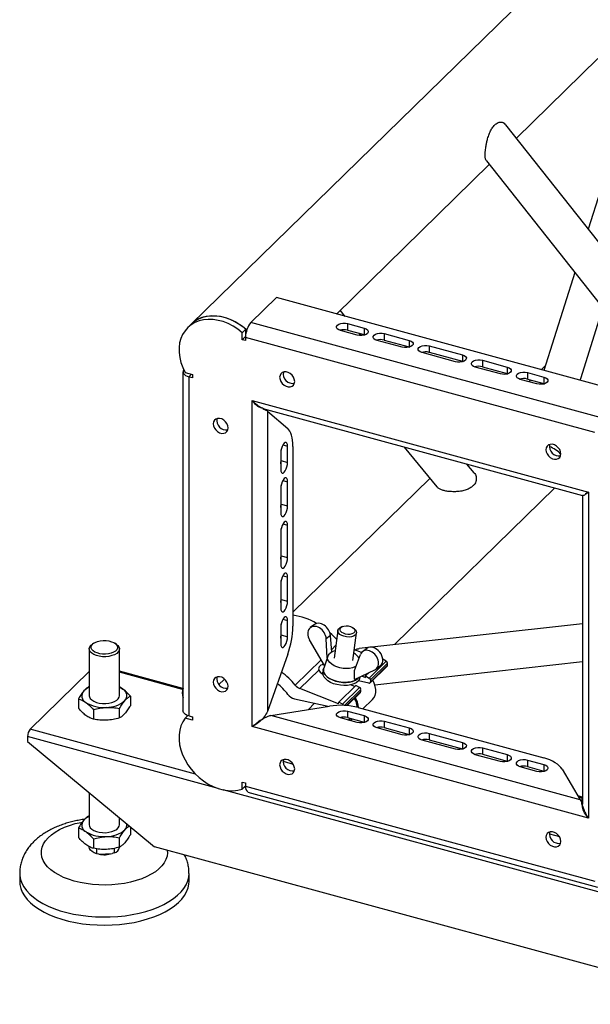
# Model space of a CAD drawing. Units: millimetres. Extents: x 15 to 415, y 5 to 292.
# Drawn here: x 145 to 151, y 14 to 25 of the extents above; entities that cross this region are included whole.
import ezdxf

# ---------------------------------------------------------------- set-up
doc = ezdxf.new("R2010")
doc.units = ezdxf.units.MM

msp = doc.modelspace()

# ---------------------------------------------------------------- linework, layer by layer
at = {"color": 7, "linetype": 'Continuous', "lineweight": 25}
for p, q in [((153.838, 28.227), (146.985, 21.538)), ((150.44, 23.513), (151.306, 24.358)), ((151.795, 24.413), (151.205, 22.547)), ((151.724, 21.892), (150.329, 23.654)), ((148.527, 21.645), (150.152, 23.232)), ((150.122, 23.271), (151.723, 21.248)), ((151.06, 22.086), (150.731, 21.046)), ((147.889, 21.819), (147.618, 21.555)), ((151.603, 20.809), (147.889, 21.819)), ((148.622, 21.62), (148.568, 21.685)), ((151.124, 20.962), (151.36, 21.707)), ((146.985, 21.538), (146.947, 21.501)), ((151.332, 20.545), (147.618, 21.555)), ((148.646, 21.543), (148.823, 21.495)), ((148.646, 21.543), (148.646, 21.475)), ((147.564, 21.484), (147.526, 21.447)), ((147.526, 21.372), (147.526, 21.447)), ((147.564, 21.426), (147.564, 21.484)), ((148.748, 21.422), (148.572, 21.47)), ((148.646, 21.475), (148.823, 21.426)), ((148.788, 21.417), (148.769, 21.441)), ((148.823, 21.495), (148.823, 21.426)), ((149.035, 21.437), (149.301, 21.365)), ((149.035, 21.437), (149.035, 21.369)), ((147.562, 21.407), (147.526, 21.372)), ((147.562, 21.363), (147.526, 21.372)), ((147.562, 21.397), (147.562, 21.363)), ((151.276, 20.388), (147.562, 21.397)), ((148.823, 21.426), (148.83, 21.424)), ((149.226, 21.292), (148.961, 21.364)), ((149.035, 21.369), (149.301, 21.297)), ((149.301, 21.365), (149.301, 21.297)), ((149.301, 21.297), (149.308, 21.294)), ((149.792, 21.138), (149.438, 21.235)), ((149.513, 21.308), (149.867, 21.211)), ((149.513, 21.308), (149.513, 21.239)), ((149.513, 21.239), (149.867, 21.143)), ((149.867, 21.211), (149.867, 21.143)), ((149.867, 21.143), (149.874, 21.141)), ((150.079, 21.154), (150.344, 21.082)), ((150.079, 21.154), (150.079, 21.085)), ((146.896, 21.032), (146.896, 17.432)), ((146.919, 21.023), (146.996, 21.002)), ((150.27, 21.009), (150.004, 21.081)), ((150.079, 21.085), (150.344, 21.013)), ((150.344, 21.082), (150.344, 21.013)), ((150.557, 21.024), (150.733, 20.976)), ((150.557, 21.024), (150.557, 20.955)), ((150.747, 21.096), (150.704, 21.054)), ((146.988, 21.005), (146.96, 20.978)), ((146.96, 20.978), (146.96, 17.378)), ((146.996, 20.968), (146.96, 20.978)), ((146.996, 21.002), (146.996, 20.968)), ((150.344, 21.013), (150.351, 21.011)), ((150.659, 20.903), (150.482, 20.951)), ((150.557, 20.955), (150.733, 20.907)), ((150.593, 20.945), (150.573, 20.926)), ((150.733, 20.976), (150.733, 20.907)), ((150.733, 20.907), (150.74, 20.905)), ((147.633, 20.726), (151.206, 19.755)), ((147.633, 17.264), (147.633, 20.726)), ((147.745, 20.641), (151.143, 19.718)), ((147.795, 20.615), (147.795, 17.426)), ((147.795, 20.615), (148.011, 20.429)), ((147.939, 20.09), (147.939, 20.203)), ((147.958, 20.256), (148.009, 20.242)), ((148.009, 20.07), (148.009, 20.242)), ((148.065, 20.24), (148.065, 18.33)), ((149.246, 20.233), (149.596, 19.809)), ((147.935, 20.169), (147.935, 19.998)), ((147.939, 20.09), (148.009, 20.07)), ((149.99, 19.96), (149.914, 20.052)), ((147.958, 19.879), (148.009, 19.865)), ((148.009, 19.608), (148.009, 19.865)), ((149.522, 19.9), (148.065, 18.478)), ((147.935, 19.792), (147.935, 19.535)), ((147.939, 19.627), (147.939, 19.826)), ((149.145, 18.135), (150.849, 19.798)), ((151.142, 19.715), (151.142, 16.442)), ((151.206, 19.755), (151.206, 16.292)), ((147.939, 19.627), (148.009, 19.608)), ((147.939, 19.078), (147.939, 19.363)), ((147.958, 19.416), (148.009, 19.402)), ((148.009, 19.059), (148.009, 19.402)), ((147.935, 19.329), (147.935, 18.986)), ((147.939, 19.078), (148.009, 19.059)), ((147.958, 18.867), (148.009, 18.853)), ((148.009, 18.596), (148.009, 18.853)), ((147.935, 18.78), (147.935, 18.523)), ((147.939, 18.615), (147.939, 18.815)), ((147.939, 18.615), (148.009, 18.596)), ((147.958, 18.404), (148.009, 18.39)), ((147.935, 18.317), (147.935, 18.146)), ((147.939, 18.238), (147.939, 18.352)), ((148.009, 18.219), (148.009, 18.39)), ((148.294, 18.349), (148.25, 18.315)), ((148.59, 18.326), (148.574, 18.319)), ((148.721, 18.3), (148.707, 18.311)), ((151.142, 18.357), (148.903, 18.108)), ((147.939, 18.238), (148.009, 18.219)), ((148.465, 18.233), (148.419, 18.198)), ((148.43, 17.994), (148.419, 18.198)), ((148.479, 18.056), (148.465, 18.233)), ((148.543, 18.285), (148.505, 17.992)), ((148.703, 17.966), (148.742, 18.259)), ((145.901, 18.089), (145.901, 17.592)), ((145.949, 18.149), (145.933, 18.138)), ((146.188, 18.138), (146.172, 18.149)), ((146.221, 17.592), (146.221, 18.089)), ((148.401, 17.914), (148.242, 18.185)), ((148.477, 18.084), (148.523, 18.129)), ((148.865, 18.104), (148.768, 18.093)), ((148.85, 18.095), (148.805, 18.06)), ((148.011, 18.034), (147.795, 17.426)), ((148.436, 18.012), (148.392, 17.886)), ((148.795, 18.05), (148.718, 18.08)), ((148.718, 17.86), (148.784, 18.031)), ((148.089, 17.706), (148.365, 17.975)), ((148.876, 17.78), (149.058, 17.958)), ((148.885, 17.728), (149.067, 17.906)), ((148.889, 17.76), (149.071, 17.938)), ((149.071, 17.916), (148.889, 17.738)), ((148.936, 17.709), (151.142, 17.954)), ((148.947, 17.875), (148.996, 17.913)), ((149.058, 17.958), (149.02, 17.98)), ((149.071, 17.916), (149.071, 17.938)), ((145.901, 17.85), (145.273, 17.238)), ((146.895, 17.669), (146.221, 17.853)), ((146.893, 17.659), (146.221, 17.842)), ((148.341, 17.865), (148.14, 17.669)), ((148.389, 17.873), (148.384, 17.841)), ((148.721, 17.767), (148.718, 17.86)), ((148.718, 17.86), (148.718, 17.86)), ((148.721, 17.766), (148.935, 17.868)), ((148.781, 17.788), (148.782, 17.795)), ((148.795, 17.802), (148.835, 17.786)), ((148.835, 17.786), (148.837, 17.802)), ((148.875, 17.839), (148.837, 17.802)), ((148.837, 17.802), (148.876, 17.78)), ((146.256, 17.663), (146.221, 17.685)), ((147.335, 17.766), (147.279, 17.711)), ((147.335, 17.766), (147.339, 17.769)), ((148.551, 17.508), (148.14, 17.669)), ((148.735, 17.702), (148.553, 17.524)), ((148.592, 17.502), (148.774, 17.68)), ((148.722, 17.69), (148.678, 17.707)), ((148.721, 17.767), (148.721, 17.766)), ((148.774, 17.68), (148.735, 17.702)), ((148.872, 17.725), (148.762, 17.75)), ((148.889, 17.76), (148.889, 17.738)), ((146.337, 17.587), (146.337, 17.486)), ((148.612, 17.49), (148.786, 17.66)), ((148.786, 17.638), (148.634, 17.489)), ((148.64, 17.489), (148.783, 17.628)), ((148.786, 17.638), (148.786, 17.66)), ((145.785, 17.56), (145.785, 17.46)), ((147.83, 17.383), (148.455, 17.482)), ((148.083, 17.559), (148.441, 17.48)), ((148.296, 17.512), (148.229, 17.446)), ((148.551, 17.508), (148.553, 17.524)), ((148.592, 17.502), (148.553, 17.524)), ((148.643, 17.492), (148.646, 17.488)), ((148.76, 17.468), (150.731, 16.932)), ((148.81, 17.454), (148.91, 17.552)), ((145.945, 17.444), (145.945, 17.343)), ((146.221, 17.357), (146.221, 17.457)), ((146.947, 17.382), (146.919, 17.355)), ((146.996, 17.334), (146.919, 17.355)), ((146.96, 17.378), (146.996, 17.368)), ((146.996, 17.368), (146.996, 17.334)), ((151.12, 16.488), (147.83, 17.383)), ((148.748, 17.308), (148.572, 17.356)), ((148.646, 17.429), (148.823, 17.381)), ((148.646, 17.429), (148.646, 17.36)), ((148.646, 17.36), (148.823, 17.312)), ((148.823, 17.381), (148.823, 17.312)), ((151.206, 16.292), (147.633, 17.264)), ((148.679, 17.327), (148.699, 17.346)), ((148.823, 17.312), (148.83, 17.31)), ((149.226, 17.178), (148.961, 17.25)), ((149.035, 17.323), (149.301, 17.251)), ((149.035, 17.323), (149.035, 17.254)), ((149.035, 17.254), (149.301, 17.182)), ((149.301, 17.251), (149.301, 17.182)), ((145.245, 17.159), (145.245, 17.108)), ((147.269, 16.609), (145.245, 17.159)), ((147.029, 16.76), (145.273, 17.238)), ((149.301, 17.182), (149.308, 17.18)), ((149.513, 17.193), (149.867, 17.097)), ((149.513, 17.193), (149.513, 17.125)), ((145.245, 17.108), (146.593, 15.987)), ((149.792, 17.024), (149.438, 17.12)), ((149.513, 17.125), (149.867, 17.028)), ((149.867, 17.097), (149.867, 17.028)), ((149.867, 17.028), (149.874, 17.026)), ((150.27, 16.894), (150.004, 16.966)), ((150.079, 17.039), (150.344, 16.967)), ((150.079, 17.039), (150.079, 16.971)), ((150.079, 16.971), (150.344, 16.899)), ((150.344, 16.967), (150.344, 16.899)), ((147.962, 16.896), (148.067, 16.867)), ((150.344, 16.899), (150.351, 16.896)), ((150.659, 16.789), (150.482, 16.837)), ((150.557, 16.909), (150.733, 16.861)), ((150.557, 16.909), (150.557, 16.841)), ((150.557, 16.841), (150.733, 16.793)), ((150.733, 16.861), (150.733, 16.793)), ((150.733, 16.793), (150.74, 16.791)), ((150.927, 16.811), (151.12, 16.488)), ((147.526, 16.675), (147.562, 16.666)), ((147.526, 16.601), (147.526, 16.675)), ((147.562, 16.635), (147.526, 16.601)), ((147.562, 16.666), (147.562, 16.631)), ((147.562, 16.631), (151.276, 15.622)), ((145.901, 16.563), (145.901, 16.22)), ((151.514, 15.455), (147.324, 16.594)), ((147.563, 16.615), (147.546, 16.62)), ((147.586, 16.57), (151.301, 15.561)), ((151.141, 16.516), (151.097, 16.528)), ((151.138, 16.506), (151.104, 16.515)), ((151.144, 16.425), (151.136, 16.446)), ((146.221, 16.22), (146.221, 16.296)), ((145.785, 16.189), (145.785, 16.088)), ((146.337, 16.2), (146.337, 16.115)), ((150.792, 16.127), (150.897, 16.098)), ((145.945, 16.072), (145.945, 15.972)), ((146.221, 15.985), (146.221, 16.085)), ((145.98, 15.915), (145.98, 15.967)), ((146.001, 15.91), (145.98, 15.915)), ((146.001, 15.91), (146.144, 15.917)), ((146.166, 15.924), (146.144, 15.917)), ((146.166, 15.972), (146.166, 15.924)), ((152.741, 14.316), (146.593, 15.987)), ((145.161, 15.706), (145.161, 15.62)), ((146.961, 15.62), (146.961, 15.706))]:
    msp.add_line(p, q, dxfattribs=at)
at = {"color": 7, "linetype": 'Continuous', "lineweight": 25, "flags": 128}
for points in [[(147.526, 21.447), (147.479, 21.484), (147.429, 21.516), (147.377, 21.543), (147.324, 21.564), (147.271, 21.578), (147.217, 21.587), (147.165, 21.588), (147.115, 21.584), (147.068, 21.573), (147.024, 21.555), (146.984, 21.532), (146.948, 21.502), (146.918, 21.468), (146.893, 21.429), (146.874, 21.385), (146.861, 21.338), (146.855, 21.289), (146.855, 21.237), (146.862, 21.184), (146.875, 21.13), (146.894, 21.076), (146.919, 21.023)], [(147.564, 21.484), (147.517, 21.521), (147.467, 21.553), (147.415, 21.579), (147.361, 21.6), (147.308, 21.615), (147.255, 21.623), (147.203, 21.625), (147.153, 21.62), (147.105, 21.609), (147.061, 21.592), (147.021, 21.568), (146.986, 21.539), (146.985, 21.538)], [(147.574, 21.474), (147.547, 21.497), (147.5, 21.532), (147.45, 21.562), (147.399, 21.586), (147.347, 21.605), (147.295, 21.618), (147.243, 21.624), (147.192, 21.624), (147.144, 21.619), (147.098, 21.607), (147.055, 21.589), (147.017, 21.565), (146.985, 21.538)], [(148.572, 21.47), (148.552, 21.478), (148.537, 21.488), (148.53, 21.501), (148.53, 21.514), (148.538, 21.526), (148.553, 21.536), (148.574, 21.544), (148.597, 21.547), (148.623, 21.547), (148.646, 21.543)], [(148.823, 21.495), (148.843, 21.487), (148.858, 21.477), (148.865, 21.464), (148.865, 21.452), (148.857, 21.439), (148.842, 21.429), (148.821, 21.422), (148.797, 21.418), (148.772, 21.418), (148.748, 21.422)], [(148.961, 21.364), (148.941, 21.372), (148.926, 21.383), (148.919, 21.395), (148.919, 21.408), (148.927, 21.42), (148.942, 21.43), (148.963, 21.438), (148.987, 21.442), (149.012, 21.441), (149.035, 21.437)], [(149.301, 21.365), (149.321, 21.357), (149.335, 21.347), (149.343, 21.335), (149.342, 21.322), (149.334, 21.31), (149.319, 21.299), (149.299, 21.292), (149.275, 21.288), (149.25, 21.288), (149.226, 21.292)], [(149.438, 21.235), (149.418, 21.242), (149.404, 21.253), (149.396, 21.265), (149.397, 21.278), (149.405, 21.29), (149.42, 21.301), (149.44, 21.308), (149.464, 21.312), (149.489, 21.312), (149.513, 21.308)], [(149.867, 21.211), (149.887, 21.204), (149.901, 21.193), (149.909, 21.181), (149.908, 21.168), (149.9, 21.156), (149.885, 21.145), (149.865, 21.138), (149.841, 21.134), (149.816, 21.134), (149.792, 21.138)], [(150.004, 21.081), (149.984, 21.089), (149.97, 21.099), (149.962, 21.111), (149.963, 21.124), (149.971, 21.136), (149.986, 21.147), (150.006, 21.154), (150.03, 21.158), (150.055, 21.158), (150.079, 21.154)], [(146.904, 21.054), (146.901, 21.05), (146.897, 21.038), (146.897, 21.026), (146.902, 21.014), (146.911, 21.003), (146.924, 20.993), (146.941, 20.984), (146.96, 20.978)], [(148.084, 20.93), (148.08, 20.952), (148.071, 20.975), (148.056, 20.995), (148.037, 21.012), (148.015, 21.025), (147.993, 21.031), (147.971, 21.03), (147.952, 21.024), (147.937, 21.011), (147.928, 20.994), (147.924, 20.973), (147.928, 20.95), (147.937, 20.928), (147.952, 20.907), (147.971, 20.89), (147.993, 20.878), (148.015, 20.872), (148.037, 20.872), (148.056, 20.879), (148.071, 20.891), (148.08, 20.909), (148.084, 20.93)], [(150.344, 21.082), (150.364, 21.074), (150.379, 21.063), (150.386, 21.051), (150.386, 21.038), (150.378, 21.026), (150.363, 21.016), (150.342, 21.008), (150.318, 21.004), (150.293, 21.005), (150.27, 21.009)], [(150.482, 20.951), (150.462, 20.959), (150.447, 20.969), (150.44, 20.982), (150.44, 20.994), (150.448, 21.007), (150.463, 21.017), (150.484, 21.024), (150.508, 21.028), (150.533, 21.028), (150.557, 21.024)], [(150.733, 20.976), (150.753, 20.968), (150.768, 20.958), (150.775, 20.945), (150.775, 20.932), (150.767, 20.92), (150.752, 20.91), (150.731, 20.902), (150.707, 20.899), (150.682, 20.899), (150.659, 20.903)], [(147.376, 20.436), (147.373, 20.459), (147.364, 20.481), (147.349, 20.502), (147.33, 20.519), (147.308, 20.531), (147.285, 20.537), (147.263, 20.537), (147.244, 20.53), (147.23, 20.518), (147.22, 20.5), (147.217, 20.479), (147.22, 20.457), (147.23, 20.434), (147.244, 20.414), (147.263, 20.397), (147.285, 20.385), (147.308, 20.378), (147.33, 20.379), (147.349, 20.385), (147.364, 20.398), (147.373, 20.415), (147.376, 20.436)], [(148.065, 20.24), (148.065, 20.273), (148.062, 20.304), (148.057, 20.332), (148.051, 20.358), (148.043, 20.38), (148.034, 20.4), (148.023, 20.416), (148.011, 20.429)], [(148.009, 20.242), (148.008, 20.261), (148.002, 20.275), (147.994, 20.282), (147.984, 20.282), (147.972, 20.274), (147.961, 20.259), (147.95, 20.239), (147.942, 20.216), (147.937, 20.192), (147.935, 20.169)], [(150.914, 20.16), (150.911, 20.183), (150.901, 20.206), (150.886, 20.226), (150.867, 20.243), (150.846, 20.255), (150.823, 20.262), (150.801, 20.261), (150.782, 20.255), (150.767, 20.242), (150.758, 20.225), (150.755, 20.204), (150.758, 20.181), (150.767, 20.159), (150.782, 20.138), (150.801, 20.121), (150.823, 20.109), (150.846, 20.103), (150.867, 20.103), (150.886, 20.11), (150.901, 20.122), (150.911, 20.14), (150.914, 20.16)], [(147.935, 20.055), (147.937, 20.067), (147.939, 20.09)], [(147.935, 19.998), (147.937, 19.978), (147.942, 19.964), (147.95, 19.957), (147.961, 19.957), (147.972, 19.965), (147.984, 19.98), (147.994, 20), (148.002, 20.023), (148.008, 20.047), (148.009, 20.07)], [(148.009, 19.865), (148.008, 19.884), (148.002, 19.898), (147.994, 19.905), (147.984, 19.905), (147.972, 19.897), (147.961, 19.882), (147.95, 19.862), (147.942, 19.839), (147.937, 19.815), (147.935, 19.792)], [(147.935, 19.592), (147.937, 19.604), (147.939, 19.627)], [(147.935, 19.535), (147.937, 19.515), (147.942, 19.501), (147.95, 19.494), (147.961, 19.495), (147.972, 19.503), (147.984, 19.517), (147.994, 19.537), (148.002, 19.56), (148.008, 19.585), (148.009, 19.608)], [(148.009, 19.402), (148.008, 19.421), (148.002, 19.435), (147.994, 19.442), (147.984, 19.442), (147.972, 19.434), (147.961, 19.419), (147.95, 19.399), (147.942, 19.376), (147.937, 19.352), (147.935, 19.329)], [(147.935, 19.044), (147.937, 19.055), (147.939, 19.078)], [(147.935, 18.986), (147.937, 18.967), (147.942, 18.953), (147.95, 18.946), (147.961, 18.946), (147.972, 18.954), (147.984, 18.969), (147.994, 18.988), (148.002, 19.012), (148.008, 19.036), (148.009, 19.059)], [(148.009, 18.853), (148.008, 18.873), (148.002, 18.887), (147.994, 18.894), (147.984, 18.893), (147.972, 18.885), (147.961, 18.871), (147.95, 18.851), (147.942, 18.828), (147.937, 18.803), (147.935, 18.78)], [(147.935, 18.581), (147.937, 18.592), (147.939, 18.615)], [(147.935, 18.523), (147.937, 18.504), (147.942, 18.49), (147.95, 18.483), (147.961, 18.483), (147.972, 18.491), (147.984, 18.506), (147.994, 18.526), (148.002, 18.549), (148.008, 18.573), (148.009, 18.596)], [(148.009, 18.39), (148.008, 18.41), (148.002, 18.424), (147.994, 18.431), (147.984, 18.43), (147.972, 18.422), (147.961, 18.408), (147.95, 18.388), (147.942, 18.365), (147.937, 18.34), (147.935, 18.317)], [(148.721, 18.3), (148.728, 18.293), (148.739, 18.278), (148.742, 18.263), (148.738, 18.248), (148.727, 18.235), (148.71, 18.225), (148.687, 18.218), (148.662, 18.215), (148.635, 18.217), (148.608, 18.223), (148.584, 18.232), (148.565, 18.244), (148.551, 18.259), (148.544, 18.274), (148.544, 18.289), (148.552, 18.303), (148.566, 18.315), (148.574, 18.319)], [(148.575, 18.316), (148.589, 18.326), (148.608, 18.332), (148.63, 18.334), (148.654, 18.333), (148.677, 18.327), (148.697, 18.318), (148.712, 18.307), (148.722, 18.293), (148.724, 18.28), (148.72, 18.267), (148.709, 18.256), (148.692, 18.248), (148.671, 18.244), (148.648, 18.244), (148.624, 18.247), (148.602, 18.255), (148.584, 18.265), (148.572, 18.277), (148.566, 18.291), (148.567, 18.304), (148.575, 18.316)], [(147.935, 18.204), (147.937, 18.215), (147.939, 18.238)], [(147.935, 18.146), (147.937, 18.127), (147.942, 18.113), (147.95, 18.106), (147.961, 18.106), (147.972, 18.114), (147.984, 18.129), (147.994, 18.148), (148.002, 18.172), (148.008, 18.196), (148.009, 18.219)], [(146.075, 18.007), (146.041, 18.007), (146.007, 18.011), (145.976, 18.019), (145.949, 18.03), (145.927, 18.044), (145.911, 18.06), (145.902, 18.077), (145.901, 18.095), (145.907, 18.112), (145.92, 18.129), (145.933, 18.138)], [(146.048, 18.178), (146.079, 18.178), (146.109, 18.174), (146.137, 18.166), (146.161, 18.156), (146.181, 18.143), (146.194, 18.129), (146.2, 18.113), (146.199, 18.097), (146.192, 18.081), (146.178, 18.067), (146.158, 18.054), (146.133, 18.044), (146.104, 18.038), (146.074, 18.034), (146.042, 18.035), (146.012, 18.038), (145.984, 18.046), (145.96, 18.056), (145.941, 18.069), (145.928, 18.084), (145.921, 18.099), (145.922, 18.115), (145.929, 18.131), (145.943, 18.146), (145.963, 18.158), (145.988, 18.168), (146.017, 18.175), (146.048, 18.178)], [(146.188, 18.138), (146.203, 18.126), (146.215, 18.11), (146.22, 18.092), (146.218, 18.074), (146.208, 18.057), (146.192, 18.042), (146.169, 18.028), (146.141, 18.018), (146.109, 18.01), (146.075, 18.007)], [(148.736, 17.905), (148.724, 17.899), (148.697, 17.889), (148.666, 17.883), (148.633, 17.881), (148.598, 17.883), (148.564, 17.888), (148.532, 17.898), (148.502, 17.91), (148.477, 17.926), (148.456, 17.944), (148.442, 17.963), (148.434, 17.982), (148.434, 18.002), (148.44, 18.021), (148.453, 18.038)], [(148.773, 17.791), (148.762, 17.779), (148.742, 17.763), (148.715, 17.75), (148.684, 17.74), (148.649, 17.735), (148.613, 17.733), (148.575, 17.736), (148.537, 17.743), (148.502, 17.753), (148.469, 17.767), (148.441, 17.784), (148.418, 17.803), (148.401, 17.823), (148.391, 17.845), (148.388, 17.867), (148.392, 17.886)], [(148.392, 17.886), (148.389, 17.877), (148.389, 17.856), (148.395, 17.834), (148.409, 17.813), (148.429, 17.793), (148.455, 17.775), (148.485, 17.76), (148.519, 17.747), (148.556, 17.739), (148.594, 17.734), (148.631, 17.734), (148.667, 17.737), (148.7, 17.745), (148.729, 17.756), (148.753, 17.77), (148.77, 17.788), (148.773, 17.791)], [(147.376, 17.693), (147.373, 17.716), (147.364, 17.738), (147.349, 17.759), (147.33, 17.776), (147.308, 17.788), (147.285, 17.794), (147.263, 17.794), (147.244, 17.787), (147.23, 17.775), (147.22, 17.757), (147.217, 17.737), (147.22, 17.714), (147.23, 17.691), (147.244, 17.671), (147.263, 17.654), (147.285, 17.642), (147.308, 17.635), (147.33, 17.636), (147.349, 17.642), (147.364, 17.655), (147.373, 17.672), (147.376, 17.693)], [(148.758, 17.746), (148.737, 17.73), (148.711, 17.717), (148.68, 17.708), (148.645, 17.702), (148.608, 17.7), (148.571, 17.703), (148.533, 17.71), (148.498, 17.72), (148.465, 17.734), (148.437, 17.751), (148.414, 17.77), (148.397, 17.791), (148.387, 17.812), (148.384, 17.834), (148.384, 17.841)], [(146.221, 17.684), (146.237, 17.676), (146.256, 17.663)], [(148.91, 17.552), (148.925, 17.569), (148.938, 17.596), (148.946, 17.626), (148.947, 17.658), (148.941, 17.692), (148.93, 17.726), (148.914, 17.756)], [(145.901, 17.592), (145.902, 17.58), (145.911, 17.562), (145.927, 17.547), (145.949, 17.533), (145.976, 17.522), (146.007, 17.514), (146.041, 17.51), (146.075, 17.51)], [(146.075, 17.51), (146.109, 17.513), (146.141, 17.521), (146.169, 17.531), (146.192, 17.544), (146.208, 17.56), (146.218, 17.577), (146.221, 17.592)], [(146.919, 17.355), (146.894, 17.316), (146.875, 17.272), (146.862, 17.226), (146.855, 17.176), (146.855, 17.124), (146.861, 17.071), (146.874, 17.017), (146.893, 16.963), (146.918, 16.911), (146.948, 16.86), (146.984, 16.811), (147.024, 16.766), (147.068, 16.724), (147.115, 16.687), (147.165, 16.655), (147.217, 16.629), (147.271, 16.608), (147.324, 16.594), (147.377, 16.586), (147.429, 16.584), (147.479, 16.589), (147.526, 16.601)], [(146.96, 17.378), (146.941, 17.384), (146.924, 17.393), (146.911, 17.403), (146.902, 17.414), (146.897, 17.426), (146.896, 17.432)], [(148.572, 17.356), (148.552, 17.364), (148.537, 17.374), (148.53, 17.386), (148.53, 17.399), (148.538, 17.411), (148.553, 17.422), (148.574, 17.429), (148.597, 17.433), (148.623, 17.433), (148.646, 17.429)], [(148.661, 17.331), (148.666, 17.352), (148.666, 17.355)], [(148.823, 17.381), (148.843, 17.373), (148.858, 17.362), (148.865, 17.35), (148.865, 17.337), (148.857, 17.325), (148.842, 17.315), (148.821, 17.307), (148.797, 17.303), (148.772, 17.304), (148.748, 17.308)], [(148.674, 17.353), (148.669, 17.337), (148.667, 17.33)], [(148.961, 17.25), (148.941, 17.258), (148.926, 17.268), (148.919, 17.281), (148.919, 17.294), (148.927, 17.306), (148.942, 17.316), (148.963, 17.323), (148.987, 17.327), (149.012, 17.327), (149.035, 17.323)], [(149.301, 17.251), (149.321, 17.243), (149.335, 17.233), (149.343, 17.22), (149.342, 17.207), (149.334, 17.195), (149.319, 17.185), (149.299, 17.177), (149.275, 17.174), (149.25, 17.174), (149.226, 17.178)], [(149.438, 17.12), (149.418, 17.128), (149.404, 17.139), (149.396, 17.151), (149.397, 17.164), (149.405, 17.176), (149.42, 17.186), (149.44, 17.194), (149.464, 17.197), (149.489, 17.197), (149.513, 17.193)], [(149.867, 17.097), (149.887, 17.089), (149.901, 17.079), (149.909, 17.066), (149.908, 17.054), (149.9, 17.041), (149.885, 17.031), (149.865, 17.024), (149.841, 17.02), (149.816, 17.02), (149.792, 17.024)], [(150.004, 16.966), (149.984, 16.974), (149.97, 16.985), (149.962, 16.997), (149.963, 17.01), (149.971, 17.022), (149.986, 17.032), (150.006, 17.04), (150.03, 17.044), (150.055, 17.043), (150.079, 17.039)], [(150.344, 16.967), (150.364, 16.959), (150.379, 16.949), (150.386, 16.937), (150.386, 16.924), (150.378, 16.912), (150.363, 16.901), (150.342, 16.894), (150.318, 16.89), (150.293, 16.89), (150.27, 16.894)], [(148.084, 16.815), (148.08, 16.838), (148.071, 16.86), (148.056, 16.881), (148.037, 16.898), (148.015, 16.91), (147.993, 16.916), (147.971, 16.916), (147.952, 16.909), (147.937, 16.897), (147.928, 16.879), (147.924, 16.858), (147.928, 16.836), (147.937, 16.813), (147.952, 16.793), (147.971, 16.776), (147.993, 16.764), (148.015, 16.757), (148.037, 16.758), (148.056, 16.764), (148.071, 16.777), (148.08, 16.794), (148.084, 16.815)], [(150.482, 16.837), (150.462, 16.844), (150.447, 16.855), (150.44, 16.867), (150.44, 16.88), (150.448, 16.892), (150.463, 16.903), (150.484, 16.91), (150.508, 16.914), (150.533, 16.914), (150.557, 16.909)], [(150.733, 16.861), (150.753, 16.854), (150.768, 16.843), (150.775, 16.831), (150.775, 16.818), (150.767, 16.806), (150.752, 16.795), (150.731, 16.788), (150.707, 16.784), (150.682, 16.784), (150.659, 16.789)], [(150.927, 16.811), (150.913, 16.83), (150.896, 16.848), (150.876, 16.865), (150.853, 16.881), (150.826, 16.896), (150.797, 16.91), (150.765, 16.922), (150.731, 16.932)], [(146.73, 15.95), (146.731, 15.924), (146.727, 15.888), (146.716, 15.853), (146.697, 15.819), (146.672, 15.786), (146.641, 15.754), (146.603, 15.724), (146.56, 15.697), (146.511, 15.672), (146.458, 15.649), (146.4, 15.629), (146.339, 15.613), (146.275, 15.6), (146.208, 15.59), (146.14, 15.584), (146.071, 15.582), (146.002, 15.583), (145.934, 15.588), (145.867, 15.597), (145.802, 15.609), (145.74, 15.624), (145.681, 15.643), (145.626, 15.664), (145.576, 15.689), (145.531, 15.716), (145.491, 15.745), (145.458, 15.776), (145.431, 15.809), (145.41, 15.843), (145.397, 15.878), (145.391, 15.913), (145.391, 15.948), (145.399, 15.984), (145.414, 16.019), (145.435, 16.052), (145.464, 16.085), (145.498, 16.116), (145.539, 16.144), (145.585, 16.171), (145.636, 16.195), (145.692, 16.216), (145.751, 16.234), (145.814, 16.248), (145.824, 16.25)], [(145.901, 16.22), (145.902, 16.208), (145.911, 16.191), (145.927, 16.175), (145.949, 16.161), (145.976, 16.15), (146.007, 16.143), (146.041, 16.139), (146.075, 16.138)], [(146.075, 16.138), (146.109, 16.142), (146.141, 16.149), (146.169, 16.16), (146.192, 16.173), (146.208, 16.189), (146.218, 16.206), (146.221, 16.22)], [(150.914, 16.046), (150.911, 16.069), (150.901, 16.091), (150.886, 16.112), (150.867, 16.129), (150.846, 16.141), (150.823, 16.147), (150.801, 16.147), (150.782, 16.14), (150.767, 16.128), (150.758, 16.11), (150.755, 16.089), (150.758, 16.067), (150.767, 16.044), (150.782, 16.024), (150.801, 16.006), (150.823, 15.994), (150.846, 15.988), (150.867, 15.989), (150.886, 15.995), (150.901, 16.008), (150.911, 16.025), (150.914, 16.046)], [(145.98, 15.915), (145.953, 15.925), (145.93, 15.938), (145.914, 15.953), (145.904, 15.97), (145.901, 15.986)], [(145.161, 15.706), (145.162, 15.683), (145.169, 15.642), (145.183, 15.602), (145.205, 15.563), (145.233, 15.524), (145.267, 15.487), (145.308, 15.452), (145.354, 15.419), (145.406, 15.388), (145.463, 15.359), (145.525, 15.333), (145.591, 15.31), (145.661, 15.291), (145.734, 15.274), (145.809, 15.261), (145.887, 15.251), (145.965, 15.245), (146.045, 15.243), (146.124, 15.244), (146.204, 15.248), (146.282, 15.257), (146.358, 15.268), (146.432, 15.284), (146.503, 15.302), (146.57, 15.324), (146.634, 15.349), (146.693, 15.376), (146.747, 15.406), (146.796, 15.439), (146.839, 15.473), (146.876, 15.509), (146.906, 15.547), (146.93, 15.586), (146.947, 15.627), (146.957, 15.667), (146.961, 15.706)], [(145.161, 15.62), (145.163, 15.587), (145.172, 15.547), (145.188, 15.506), (145.211, 15.467), (145.241, 15.429), (145.277, 15.393), (145.319, 15.358), (145.367, 15.325), (145.42, 15.295), (145.479, 15.267), (145.541, 15.242), (145.608, 15.219), (145.679, 15.2), (145.753, 15.185), (145.828, 15.172), (145.906, 15.164), (145.985, 15.158), (146.065, 15.157), (146.144, 15.159)], [(146.144, 15.159), (146.223, 15.164), (146.301, 15.174), (146.376, 15.186), (146.45, 15.202), (146.52, 15.222), (146.587, 15.244), (146.649, 15.27), (146.707, 15.298), (146.76, 15.328), (146.807, 15.361), (146.849, 15.396), (146.884, 15.433), (146.913, 15.471), (146.935, 15.511), (146.95, 15.551), (146.959, 15.592), (146.961, 15.62)]]:
    msp.add_lwpolyline(points, dxfattribs=at)
at = {"color": 7, "linetype": 'Continuous', "lineweight": 25}
for centre, radius, start, end in [((147.807, 21.399), 0.245, 140.5129, 180.3434), ((148.609, 21.335), 0.144, 75.0695, 107.951), ((148.998, 21.229), 0.144, 75.0695, 107.951), ((149.476, 21.099), 0.144, 75.0695, 107.951), ((148.063, 21.009), 0.101, 168.5423, 280.0678), ((150.042, 20.946), 0.144, 75.0695, 107.951), ((150.519, 20.816), 0.144, 75.0695, 107.951), ((147.356, 20.516), 0.101, 168.5423, 280.0678), ((150.684, 19.947), 0.31, 42.2082, 69.6045), ((150.893, 20.24), 0.101, 168.5423, 280.0678), ((147.969, 17.75), 0.703, 60.306, 82.1229), ((147.153, 18.346), 0.913, 340.0441, 359.0114), ((147.887, 17.606), 0.869, 42.2245, 48.8622), ((148.546, 17.933), 0.14, 102.7057, 131.4836), ((148.653, 17.925), 0.133, 29.4926, 62.7788), ((149.047, 17.937), 0.024, 3.1538, 61.4555), ((149.058, 17.915), 0.0129, 315.4059, 1.8599), ((147.356, 17.773), 0.101, 168.5423, 280.0678), ((147.422, 17.152), 0.867, 39.7115, 53.0464), ((148.71, 17.799), 0.0712, 312.0825, 351.7285), ((148.865, 17.759), 0.024, 3.1538, 61.4555), ((145.974, 17.517), 0.183, 113.7369, 136.0868), ((147.052, 17.622), 0.163, 161.9065, 198.0935), ((147.485, 17.213), 0.657, 36.69, 50.8593), ((148.187, 17.786), 0.126, 219.4311, 248.1012), ((148.762, 17.659), 0.024, 3.1538, 61.4555), ((148.876, 17.738), 0.0129, 252.3741, 1.3314), ((145.9, 17.59), 0.0785, 137.4251, 243.1385), ((146.221, 17.593), 0.0785, 317.4251, 63.1385), ((148.112, 17.679), 0.123, 216.022, 256.1809), ((148.538, 17.45), 0.213, 5.4484, 32.6443), ((148.552, 17.461), 0.209, 1.8699, 32.8697), ((148.773, 17.637), 0.0129, 315.4059, 1.8599), ((146.052, 17.826), 0.358, 238.4652, 274.9249), ((146.088, 17.758), 0.289, 268.941, 311.1809), ((148.573, 16.747), 0.744, 75.4232, 99.0852), ((148.579, 17.48), 0.0257, 25.0685, 60.3671), ((148.609, 17.221), 0.144, 75.0695, 107.951), ((148.998, 17.115), 0.144, 75.0695, 107.951), ((145.368, 17.16), 0.123, 140.5129, 180.3434), ((149.476, 16.985), 0.144, 75.0695, 107.951), ((150.042, 16.831), 0.144, 75.0695, 107.951), ((148.063, 16.895), 0.101, 168.5423, 280.0678), ((150.519, 16.701), 0.144, 75.0695, 107.951), ((147.622, 16.62), 0.0613, 169.3516, 234.3744), ((151.284, 16.471), 0.15, 161.1681, 186.0948), ((145.974, 16.145), 0.183, 113.7369, 136.0868), ((145.9, 16.219), 0.0785, 137.4251, 243.1385), ((146.226, 16.221), 0.0744, 315.1545, 7.352), ((146.052, 16.454), 0.358, 238.4652, 274.9249), ((146.088, 16.386), 0.289, 268.941, 311.1809), ((150.893, 16.125), 0.101, 168.5423, 280.0678), ((146.06, 16.174), 0.27, 257.4507, 288.0591), ((146.146, 15.997), 0.0759, 285.3041, 351.6842)]:
    msp.add_arc(centre, radius, start, end, dxfattribs=at)
for centre, major_axis, ratio, start_param, end_param in [((148.321, 18.222), (-0.07, 0.0934), 0.739137, 3.977015, 7.703131), ((148.367, 18.258), (-0.0737, 0.0905), 0.71274, 3.948041, 6.269548), ((148.923, 18.004), (-0.0737, 0.0905), 0.71274, 3.127956, 6.269548), ((148.876, 17.968), (-0.07, 0.0934), 0.739137, 2.990742, 6.716858), ((148.449, 17.867), (0.11, -0.015), 0.557117, 3.413348, 4.166033)]:
    msp.add_ellipse(centre, major_axis=major_axis, ratio=ratio, start_param=start_param, end_param=end_param, dxfattribs=at)
for points, knots in [([(150.123, 23.272), (150.12, 23.275), (150.115, 23.282), (150.11, 23.305), (150.108, 23.34), (150.111, 23.383), (150.117, 23.428), (150.125, 23.47), (150.136, 23.512), (150.151, 23.556), (150.171, 23.601), (150.195, 23.639), (150.221, 23.664), (150.245, 23.678), (150.267, 23.684), (150.289, 23.682), (150.311, 23.674), (150.322, 23.659), (150.327, 23.652)], [0, 0, 0, 0, 0.049454, 0.115364, 0.170252, 0.225157, 0.296098, 0.34886, 0.403045, 0.483647, 0.566515, 0.649003, 0.734186, 0.786606, 0.840333, 0.892837, 0.947365, 1, 1, 1, 1]), ([(151.123, 20.962), (151.122, 20.958), (151.121, 20.951), (151.117, 20.945), (151.115, 20.942)], [0, 0, 0, 0, 0.553512, 1, 1, 1, 1]), ([(147.746, 20.644), (147.732, 20.648), (147.699, 20.656), (147.662, 20.689), (147.64, 20.717), (147.633, 20.726)], [0, 0, 0, 0, 0.2974577, 0.7522092, 1, 1, 1, 1]), ([(147.633, 20.726), (147.649, 20.71), (147.683, 20.678), (147.717, 20.658), (147.734, 20.648)], [0, 0, 0, 0, 0.509052, 1, 1, 1, 1]), ([(147.775, 20.626), (147.766, 20.63), (147.755, 20.636), (147.746, 20.643), (147.745, 20.644)], [0, 0, 0, 0, 0.868931, 1, 1, 1, 1]), ([(147.746, 20.641), (147.758, 20.635), (147.778, 20.624), (147.79, 20.618), (147.795, 20.615)], [0, 0, 0, 0, 0.579832, 1, 1, 1, 1]), ([(149.988, 19.959), (149.992, 19.956), (150.007, 19.942), (150.016, 19.907), (150.014, 19.87), (149.999, 19.841), (149.978, 19.817), (149.947, 19.795), (149.907, 19.777), (149.86, 19.765), (149.807, 19.758), (149.753, 19.758), (149.703, 19.763), (149.661, 19.772), (149.627, 19.785), (149.606, 19.798), (149.599, 19.807), (149.597, 19.809)], [0, 0, 0, 0, 0.021419, 0.107479, 0.195566, 0.255021, 0.316188, 0.396072, 0.478235, 0.559712, 0.643681, 0.723232, 0.789213, 0.844159, 0.899124, 0.970141, 1, 1, 1, 1]), ([(151.206, 19.755), (151.194, 19.745), (151.169, 19.725), (151.151, 19.714), (151.144, 19.719), (151.143, 19.72)], [0, 0, 0, 0, 0.4549697, 0.9106551, 1, 1, 1, 1]), ([(151.178, 19.741), (151.179, 19.741), (151.186, 19.745), (151.197, 19.751), (151.206, 19.755)], [0, 0, 0, 0, 0.195221, 1, 1, 1, 1]), ([(148.723, 18.079), (148.724, 18.079), (148.734, 18.086), (148.749, 18.091), (148.764, 18.092), (148.768, 18.092)], [0, 0, 0, 0, 0.059529, 0.708038, 1, 1, 1, 1]), ([(148.394, 17.926), (148.387, 17.924), (148.37, 17.921), (148.35, 17.909), (148.338, 17.89), (148.338, 17.874), (148.34, 17.866), (148.341, 17.865)], [0, 0, 0, 0, 0.174658, 0.445881, 0.705172, 0.962361, 1, 1, 1, 1]), ([(145.9, 17.69), (145.891, 17.684), (145.872, 17.674), (145.852, 17.653), (145.842, 17.643)], [0, 0, 0, 0, 0.495458, 1, 1, 1, 1]), ([(145.842, 17.643), (145.833, 17.632), (145.813, 17.608), (145.794, 17.576), (145.785, 17.56)], [0, 0, 0, 0, 0.4945107, 1, 1, 1, 1]), ([(146.337, 17.587), (146.323, 17.601), (146.297, 17.631), (146.27, 17.652), (146.256, 17.663)], [0, 0, 0, 0, 0.495458, 1, 1, 1, 1]), ([(146.279, 17.54), (146.288, 17.55), (146.308, 17.57), (146.327, 17.581), (146.337, 17.587)], [0, 0, 0, 0, 0.494511, 1, 1, 1, 1]), ([(148.753, 17.469), (148.752, 17.475), (148.752, 17.49), (148.746, 17.514), (148.736, 17.54), (148.728, 17.558), (148.722, 17.566), (148.721, 17.568)], [0, 0, 0, 0, 0.17631, 0.456233, 0.71925, 0.948483, 1, 1, 1, 1]), ([(145.785, 17.56), (145.798, 17.556), (145.824, 17.547), (145.851, 17.529), (145.865, 17.52)], [0, 0, 0, 0, 0.495458, 1, 1, 1, 1]), ([(145.865, 17.383), (145.851, 17.394), (145.824, 17.415), (145.798, 17.445), (145.785, 17.46)], [0, 0, 0, 0, 0.494511, 1, 1, 1, 1]), ([(145.865, 17.52), (145.878, 17.51), (145.905, 17.488), (145.932, 17.459), (145.945, 17.444)], [0, 0, 0, 0, 0.4945107, 1, 1, 1, 1]), ([(145.945, 17.444), (145.967, 17.45), (146.013, 17.462), (146.059, 17.467), (146.083, 17.469)], [0, 0, 0, 0, 0.495458, 1, 1, 1, 1]), ([(146.083, 17.469), (146.106, 17.469), (146.153, 17.469), (146.198, 17.461), (146.221, 17.457)], [0, 0, 0, 0, 0.494511, 1, 1, 1, 1]), ([(146.221, 17.457), (146.23, 17.473), (146.249, 17.504), (146.269, 17.528), (146.279, 17.54)], [0, 0, 0, 0, 0.495458, 1, 1, 1, 1]), ([(146.337, 17.486), (146.327, 17.471), (146.308, 17.439), (146.289, 17.415), (146.279, 17.403)], [0, 0, 0, 0, 0.495458, 1, 1, 1, 1]), ([(145.945, 17.343), (145.932, 17.348), (145.906, 17.356), (145.878, 17.374), (145.865, 17.383)], [0, 0, 0, 0, 0.495458, 1, 1, 1, 1]), ([(146.221, 17.357), (146.198, 17.35), (146.153, 17.338), (146.106, 17.334), (146.083, 17.332)], [0, 0, 0, 0, 0.495458, 1, 1, 1, 1]), ([(146.279, 17.403), (146.269, 17.393), (146.249, 17.373), (146.23, 17.362), (146.221, 17.357)], [0, 0, 0, 0, 0.4945107, 1, 1, 1, 1]), ([(147.795, 17.426), (147.784, 17.406), (147.764, 17.365), (147.713, 17.316), (147.667, 17.283), (147.641, 17.269), (147.633, 17.264)], [0, 0, 0, 0, 0.281777, 0.563997, 0.846219, 1, 1, 1, 1]), ([(147.633, 17.264), (147.647, 17.276), (147.676, 17.301), (147.732, 17.343), (147.785, 17.371), (147.818, 17.38), (147.83, 17.383)], [0, 0, 0, 0, 0.281777, 0.563997, 0.846219, 1, 1, 1, 1]), ([(146.083, 17.332), (146.06, 17.331), (146.013, 17.331), (145.968, 17.339), (145.945, 17.343)], [0, 0, 0, 0, 0.494511, 1, 1, 1, 1]), ([(151.12, 16.488), (151.125, 16.475), (151.135, 16.447), (151.155, 16.387), (151.179, 16.333), (151.199, 16.303), (151.206, 16.292)], [0, 0, 0, 0, 0.2817767, 0.5639966, 0.846219, 1, 1, 1, 1]), ([(151.206, 16.292), (151.191, 16.311), (151.163, 16.347), (151.142, 16.4), (151.144, 16.432), (151.145, 16.442)], [0, 0, 0, 0, 0.408126, 0.816893, 1, 1, 1, 1]), ([(145.9, 16.318), (145.891, 16.313), (145.872, 16.302), (145.852, 16.282), (145.842, 16.272)], [0, 0, 0, 0, 0.495458, 1, 1, 1, 1]), ([(145.852, 16.281), (145.834, 16.278), (145.796, 16.272), (145.741, 16.261), (145.684, 16.246), (145.628, 16.229), (145.573, 16.209), (145.519, 16.186), (145.467, 16.159), (145.418, 16.13), (145.371, 16.097), (145.328, 16.061), (145.289, 16.022), (145.255, 15.981), (145.225, 15.937), (145.201, 15.891), (145.182, 15.843), (145.169, 15.793), (145.161, 15.747), (145.161, 15.718), (145.161, 15.707)], [0, 0, 0, 0, 0.050462, 0.103303, 0.157865, 0.213808, 0.270912, 0.329015, 0.387961, 0.447556, 0.507401, 0.567061, 0.626099, 0.68419, 0.741213, 0.797258, 0.852562, 0.90745, 0.962288, 1, 1, 1, 1]), ([(145.842, 16.272), (145.833, 16.26), (145.813, 16.236), (145.794, 16.205), (145.785, 16.189)], [0, 0, 0, 0, 0.494511, 1, 1, 1, 1]), ([(146.279, 16.169), (146.288, 16.179), (146.305, 16.196), (146.32, 16.205), (146.326, 16.209)], [0, 0, 0, 0, 0.601141, 1, 1, 1, 1]), ([(145.785, 16.189), (145.798, 16.184), (145.824, 16.176), (145.851, 16.158), (145.865, 16.149)], [0, 0, 0, 0, 0.495458, 1, 1, 1, 1]), ([(145.865, 16.149), (145.878, 16.138), (145.905, 16.117), (145.932, 16.087), (145.945, 16.072)], [0, 0, 0, 0, 0.494511, 1, 1, 1, 1]), ([(146.221, 16.085), (146.23, 16.101), (146.249, 16.133), (146.269, 16.157), (146.279, 16.169)], [0, 0, 0, 0, 0.495458, 1, 1, 1, 1]), ([(146.337, 16.115), (146.327, 16.099), (146.308, 16.067), (146.289, 16.044), (146.279, 16.032)], [0, 0, 0, 0, 0.495458, 1, 1, 1, 1]), ([(145.865, 16.012), (145.851, 16.022), (145.824, 16.044), (145.798, 16.073), (145.785, 16.088)], [0, 0, 0, 0, 0.4945107, 1, 1, 1, 1]), ([(145.945, 15.972), (145.932, 15.976), (145.906, 15.985), (145.878, 16.003), (145.865, 16.012)], [0, 0, 0, 0, 0.495458, 1, 1, 1, 1]), ([(145.945, 16.072), (145.967, 16.078), (146.013, 16.091), (146.059, 16.095), (146.083, 16.097)], [0, 0, 0, 0, 0.495458, 1, 1, 1, 1]), ([(146.083, 16.097), (146.106, 16.097), (146.153, 16.098), (146.198, 16.09), (146.221, 16.085)], [0, 0, 0, 0, 0.494511, 1, 1, 1, 1]), ([(146.279, 16.032), (146.269, 16.022), (146.249, 16.002), (146.23, 15.991), (146.221, 15.985)], [0, 0, 0, 0, 0.494511, 1, 1, 1, 1]), ([(146.083, 15.96), (146.06, 15.96), (146.013, 15.96), (145.968, 15.968), (145.945, 15.972)], [0, 0, 0, 0, 0.494511, 1, 1, 1, 1]), ([(146.221, 15.985), (146.198, 15.979), (146.153, 15.966), (146.106, 15.962), (146.083, 15.96)], [0, 0, 0, 0, 0.495458, 1, 1, 1, 1]), ([(146.96, 15.706), (146.96, 15.711), (146.961, 15.734), (146.956, 15.775), (146.944, 15.827), (146.93, 15.869), (146.918, 15.892), (146.914, 15.9)], [0, 0, 0, 0, 0.078637, 0.338891, 0.604457, 0.877715, 1, 1, 1, 1])]:
    msp.add_open_spline(points, degree=3, knots=knots, dxfattribs=at)

doc.saveas('drawing.dxf')
